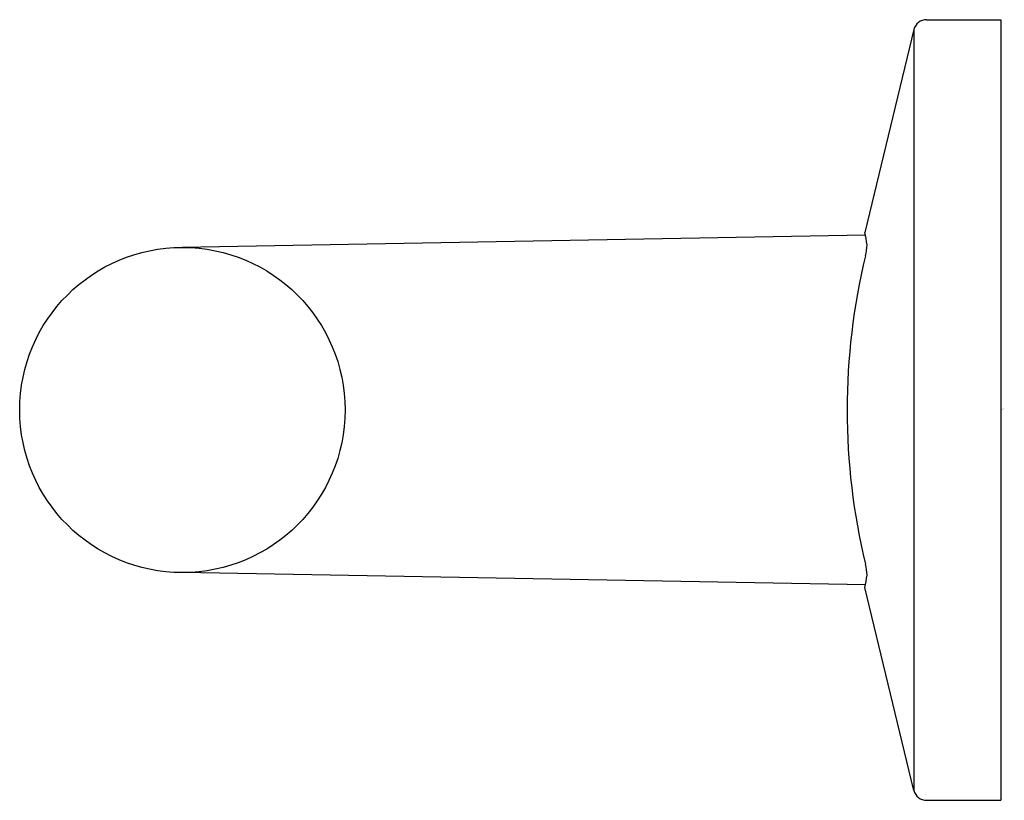
# Model space of a CAD drawing. Units: inches. Extents: x 3960.15 to 3963.13, y 64.18 to 66.54.
import ezdxf

# ---------------------------------------------------------------- set-up
doc = ezdxf.new("R2010")
doc.units = ezdxf.units.IN
doc.header["$LTSCALE"] = 0.64311
doc.header["$MEASUREMENT"] = 0
doc.layers.get('0').update_dxf_attribs({"color": 255, "linetype": 'CONTINUOUS'})
doc.layers.get('Defpoints').update_dxf_attribs({"linetype": 'CONTINUOUS'})
doc.styles.get("Standard").update_dxf_attribs({"font": 'txt', "width": 0.8})

msp = doc.modelspace()

# ---------------------------------------------------------------- linework, layer by layer
for p, q in [((3962.8956, 66.5398), (3963.1205, 66.5398)), ((3963.1205, 66.5398), (3963.1205, 64.1776)), ((3962.8573, 66.5096), (3962.7093, 65.896)), ((3962.8573, 66.5096), (3962.8573, 64.2077)), ((3962.7109, 65.8876), (3960.6443, 65.8508)), ((3962.7109, 64.8297), (3960.6443, 64.8665)), ((3962.8573, 64.2077), (3962.7093, 64.8213)), ((3962.8956, 64.1776), (3963.1205, 64.1776))]:
    msp.add_line(p, q)
msp.add_circle((3960.6443, 65.3587), 0.4921)
for centre, radius, start, end in [((3962.8957, 66.5004), 0.0394, 90.0785, 166.4068), ((3961.4285, 65.6556), 1.3032, 8.9522, 10.634), ((3962.4995, 65.8745), 0.2169, 346.9106, 355.7406), ((3964.6432, 65.3587), 1.988, 166.4245, 193.5672), ((3962.4995, 64.8429), 0.2169, 4.2594, 13.0894), ((3961.4285, 65.0618), 1.3032, 349.366, 351.0478), ((3962.8957, 64.217), 0.0394, 193.5932, 269.9215)]:
    msp.add_arc(centre, radius, start, end)

# ---------------------------------------------------------------- texts
at = {"layer": 'Defpoints'}
for tag, p, s in [('TRADENAME', (3963.1206, 65.3604), 'COMPONENTS'), ('MODELNUMBER', (3963.1206, 65.362), 'K-78377T'), ('PRODUCT', (3963.1206, 65.3587), 'TOWEL ARM')]:
    msp.add_attdef(tag, p, s, height=0.001, dxfattribs=at)

doc.saveas('drawing.dxf')
